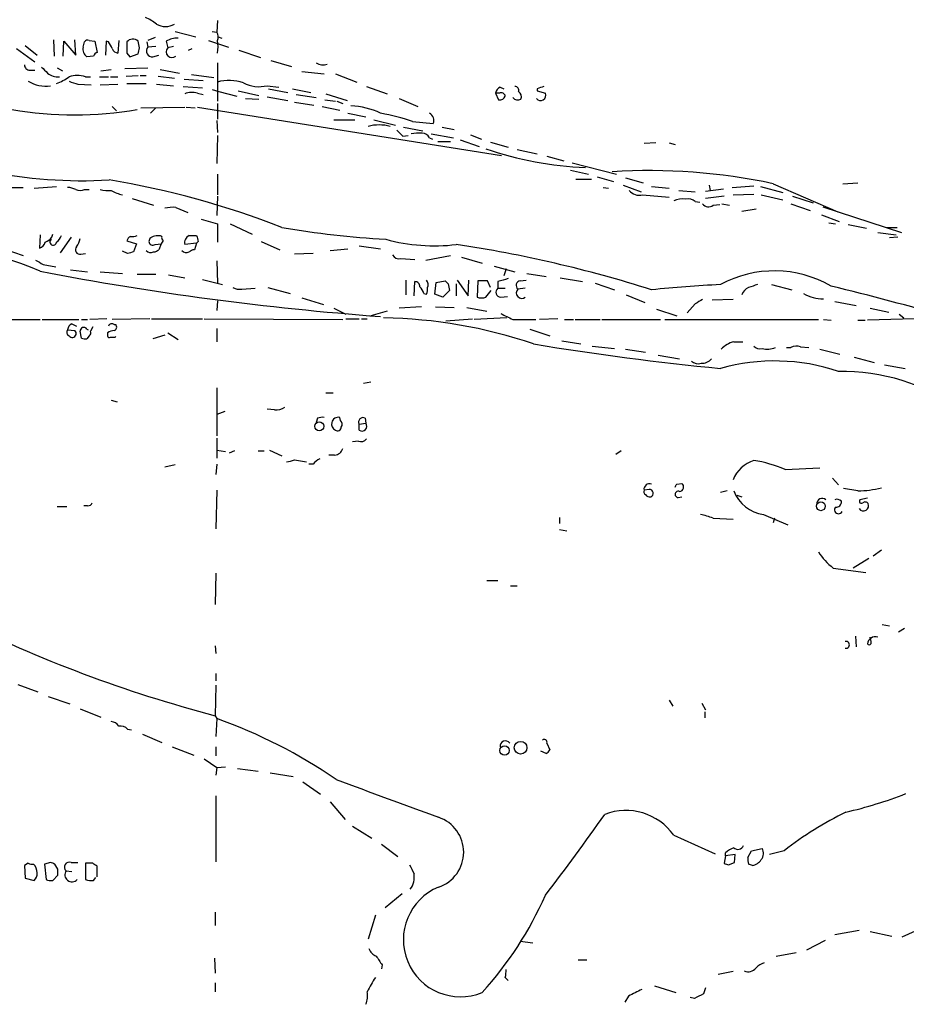
# Model space of a CAD drawing. Extents: x 4 to 1046, y 4 to 903.
# Drawn here: x 432 to 533, y 529 to 641 of the extents above; entities that cross this region are included whole.
import ezdxf

# ---------------------------------------------------------------- set-up
doc = ezdxf.new("R2010")
doc.units = 0
doc.header["$MEASUREMENT"] = 0
doc.layers.add('MAIN', color=5, linetype='CONTINUOUS')

msp = doc.modelspace()

# ---------------------------------------------------------------- linework, layer by layer
at = {"layer": 'MAIN'}
for p, q in [((454.406, 641.0959), (454.3213, 639.7413)), ((449.58, 639.8259), (451.9507, 639.2333)), ((453.8133, 639.8259), (454.3213, 639.7413)), ((432.4773, 638.2173), (433.832, 637.1166)), ((435.6947, 638.8946), (435.7793, 637.0319)), ((436.7953, 637.0319), (436.88, 638.7253)), ((436.88, 638.7253), (438.2347, 637.1166)), ((438.2347, 637.1166), (438.15, 638.8946)), ((439.0813, 638.0479), (439.2507, 638.6406)), ((439.7587, 638.8099), (440.436, 638.7253)), ((440.436, 638.7253), (440.69, 637.4553)), ((441.706, 638.7253), (441.6213, 637.1166)), ((441.96, 638.6406), (441.706, 638.7253)), ((443.1453, 638.8099), (443.0607, 637.3706)), ((445.516, 637.9633), (445.3467, 638.7253)), ((446.3627, 638.6406), (446.4473, 638.0479)), ((447.294, 639.1486), (446.4473, 638.8099)), ((448.564, 638.7253), (448.7333, 637.9633)), ((453.39, 638.8099), (455.676, 638.0479)), ((454.4907, 639.2333), (454.914, 639.0639)), ((431.4613, 637.8786), (433.578, 636.3546)), ((444.0767, 637.3706), (444.4153, 636.9473)), ((444.4153, 636.9473), (445.3467, 637.2859)), ((447.3787, 638.1326), (446.4473, 638.0479)), ((447.04, 636.9473), (447.7173, 637.1166)), ((449.4107, 638.1326), (448.7333, 637.9633)), ((451.104, 637.7093), (451.5273, 637.8786)), ((456.8613, 637.7093), (459.3167, 636.8626)), ((440.2667, 637.0319), (439.5047, 636.9473)), ((454.406, 636.2699), (454.406, 631.8673)), ((460.502, 636.5239), (462.8727, 635.8466)), ((432.9853, 635.4233), (433.578, 635.4233)), ((436.118, 635.6773), (436.7107, 635.3386)), ((441.1133, 635.3386), (442.2987, 635.5079)), ((443.8227, 635.5926), (446.4473, 635.6773)), ((443.992, 634.7459), (445.3467, 634.8306)), ((445.6007, 634.8306), (446.278, 634.8306)), ((447.8867, 635.5079), (450.088, 635.0846)), ((451.4427, 634.9153), (453.9827, 634.5766)), ((464.058, 635.2539), (466.598, 634.9999)), ((467.868, 634.9999), (470.3233, 634.0686)), ((438.4887, 633.8146), (440.0127, 633.7299)), ((439.3353, 634.6613), (439.928, 634.6613)), ((440.944, 634.6613), (441.96, 634.6613)), ((441.0287, 633.7299), (443.0607, 633.8146)), ((442.214, 634.6613), (443.0607, 634.6613)), ((444.0767, 633.8993), (446.278, 633.8993)), ((447.4633, 633.8146), (449.4107, 633.6453)), ((447.6327, 634.7459), (449.4953, 634.4919)), ((450.596, 634.4073), (452.7973, 634.2379)), ((450.5113, 633.5606), (452.7127, 633.3913)), ((452.12, 632.7986), (452.7973, 632.6293)), ((453.8133, 633.2219), (454.5753, 632.9679)), ((454.5753, 632.9679), (456.6073, 632.4599)), ((456.7767, 633.0526), (459.1473, 632.5446)), ((460.0787, 633.6453), (461.4333, 633.4759)), ((460.248, 633.3066), (462.4493, 632.8833)), ((462.9573, 633.3066), (465.074, 632.8833)), ((463.3807, 632.6293), (465.6667, 632.2906)), ((466.7673, 632.7139), (469.2227, 631.9519)), ((471.424, 633.5606), (473.7947, 632.7139)), ((486.156, 632.7986), (486.4947, 632.0366)), ((486.5793, 632.7986), (486.156, 632.7986)), ((486.664, 633.4759), (487.0873, 633.3066)), ((490.8973, 633.3066), (490.8973, 633.0526)), ((490.8973, 633.0526), (491.8287, 632.7986)), ((454.406, 631.6133), (454.406, 629.8353)), ((457.6233, 632.2059), (459.1473, 632.1213)), ((460.0787, 632.3753), (462.4493, 631.9519)), ((463.2113, 631.7826), (465.4127, 631.4439)), ((466.6827, 632.0366), (467.868, 631.8673)), ((468.0373, 631.8673), (468.7147, 631.6133)), ((475.1493, 632.2059), (477.266, 631.2746)), ((442.3833, 631.2746), (442.8913, 630.7666)), ((445.6853, 631.1053), (450.6807, 631.1899)), ((447.3787, 631.1053), (446.786, 630.5126)), ((450.85, 631.1899), (451.866, 631.1053)), ((452.12, 631.1899), (486.8333, 625.6866)), ((466.344, 631.2746), (468.376, 630.8513)), ((469.3073, 630.5126), (471.3393, 630.0893)), ((454.3213, 629.6659), (454.406, 628.3113)), ((467.6987, 629.7506), (470.0693, 629.7506)), ((472.2707, 629.7506), (474.726, 629.1579)), ((476.6733, 629.5813), (479.044, 629.3273)), ((475.6573, 628.9039), (477.8587, 628.4806)), ((478.79, 628.1419), (481.33, 627.7186)), ((480.06, 628.9039), (481.4147, 628.6499)), ((483.2773, 628.0573), (484.5473, 627.5493)), ((454.406, 627.9726), (454.3213, 624.7553)), ((475.5727, 627.8879), (476.1653, 627.9726)), ((478.6207, 627.7186), (478.9593, 627.5493)), ((479.552, 627.2953), (480.9913, 627.2953)), ((482.092, 627.4646), (484.2933, 626.7026)), ((485.5633, 627.2106), (487.5953, 626.6179)), ((504.444, 627.1259), (503.0893, 627.0413)), ((505.968, 627.1259), (506.6453, 626.9566)), ((488.6113, 626.3639), (490.8973, 625.8559)), ((491.998, 625.6019), (493.9453, 625.0939)), ((494.8767, 624.8399), (499.9567, 623.5699)), ((454.406, 623.5699), (454.406, 621.1993)), ((494.7073, 623.9933), (496.7393, 623.5699)), ((495.3, 622.9773), (497.078, 622.9773)), ((497.7553, 623.2313), (499.618, 622.7233)), ((500.9727, 623.1466), (503.0047, 622.5539)), ((517.8213, 622.4693), (525.1873, 619.2519)), ((525.78, 622.4693), (527.4733, 622.5539)), ((429.768, 622.0459), (432.2233, 622.0459)), ((433.4933, 621.9613), (436.0333, 622.1306)), ((439.2507, 621.7919), (439.7587, 621.7919)), ((498.4327, 622.0459), (499.0253, 621.9613)), ((500.7187, 622.2999), (502.7507, 621.5379)), ((503.936, 622.1306), (505.968, 621.9613)), ((507.0687, 621.7073), (508.9313, 621.5379)), ((510.1167, 621.6226), (512.1487, 621.8766)), ((510.54, 622.2999), (510.6247, 621.7073)), ((513.1647, 622.0459), (515.62, 622.2153)), ((516.382, 622.1306), (518.922, 621.4533)), ((444.6693, 620.7759), (447.1247, 620.0139)), ((454.406, 621.0299), (454.3213, 618.8286)), ((502.92, 621.1993), (505.968, 620.9453)), ((508.9313, 620.4373), (509.4393, 620.3526)), ((512.2333, 621.0299), (510.1167, 620.7759)), ((513.2493, 621.1993), (515.62, 621.2839)), ((516.4667, 621.1993), (518.922, 620.6066)), ((520.0227, 621.0299), (522.3933, 620.2679)), ((449.6647, 619.7599), (451.0193, 619.1673)), ((510.9633, 620.0139), (511.7253, 620.0986)), ((511.9793, 620.1833), (512.826, 620.0139)), ((514.2653, 619.3366), (515.874, 619.5906)), ((519.8533, 620.1833), (522.0547, 619.4213)), ((523.494, 619.8446), (532.4687, 616.8813)), ((452.5433, 618.4053), (454.406, 617.8973)), ((523.3247, 618.9133), (525.3567, 618.1513)), ((524.1713, 617.9819), (524.9333, 617.8973)), ((454.406, 617.8973), (454.406, 615.7806)), ((455.8453, 617.8973), (458.3853, 616.7119)), ((526.3727, 617.8126), (528.4893, 617.3893)), ((529.7593, 616.8813), (531.876, 616.6273)), ((530.7753, 617.4739), (531.9607, 617.4739)), ((434.1707, 616.6273), (434.086, 615.1033)), ((435.5253, 616.3733), (435.61, 616.7119)), ((437.7267, 616.3733), (436.4567, 614.5953)), ((444.0767, 615.9499), (445.1773, 615.6113)), ((452.0353, 615.6959), (450.6807, 615.5266)), ((452.0353, 615.6959), (451.7813, 614.9339)), ((452.2047, 615.8653), (452.0353, 615.6959)), ((459.4013, 615.8653), (461.518, 614.9339)), ((532.0453, 616.3733), (531.114, 616.2886)), ((430.022, 615.0186), (432.2233, 614.2566)), ((444.1613, 614.5106), (443.5687, 614.7646)), ((445.1773, 615.6113), (444.8387, 614.6799)), ((447.294, 615.5266), (447.9713, 615.6113)), ((447.9713, 615.6113), (447.7173, 614.9339)), ((467.2753, 614.8493), (469.3073, 615.0186)), ((470.5773, 615.3573), (473.0327, 615.0186)), ((438.8273, 614.4259), (439.3353, 614.5106)), ((454.3213, 613.6639), (454.406, 611.1239)), ((465.328, 614.5106), (463.2113, 614.4259)), ((475.3187, 613.9179), (476.9273, 613.8333)), ((478.1973, 613.7486), (480.9913, 614.2566)), ((482.2613, 614.0873), (484.632, 613.4099)), ((434.5093, 613.2406), (435.9487, 612.9866)), ((437.642, 612.6479), (439.5893, 612.3939)), ((441.0287, 612.3939), (443.5687, 612.2246)), ((485.9867, 613.0713), (488.3573, 612.3939)), ((487.3413, 612.7326), (487.0873, 611.9706)), ((445.262, 612.1399), (447.3787, 612.1399)), ((448.818, 612.0553), (450.6807, 611.7166)), ((452.7127, 611.5473), (454.9987, 610.9546)), ((475.9113, 611.4626), (475.9113, 609.7693)), ((476.8427, 609.6846), (476.9273, 611.2933)), ((479.2133, 609.8539), (479.3827, 611.2086)), ((479.3827, 611.2086), (480.3987, 611.3779)), ((481.7533, 611.4626), (483.0233, 609.6846)), ((483.0233, 609.6846), (483.108, 611.4626)), ((484.124, 611.3779), (484.0393, 609.5153)), ((485.2247, 611.3779), (484.124, 611.3779)), ((485.5633, 610.6159), (485.2247, 611.3779)), ((486.41, 611.2933), (486.41, 610.5313)), ((488.95, 611.3779), (489.6273, 611.4626)), ((489.712, 612.2246), (491.9133, 611.8859)), ((493.522, 611.7166), (496.062, 611.2933)), ((457.2, 610.4466), (458.724, 610.5313)), ((460.1633, 610.6159), (462.7033, 609.9386)), ((480.9067, 610.2773), (480.1447, 609.5153)), ((480.7373, 611.0393), (480.9067, 610.2773)), ((481.6687, 611.0393), (481.6687, 609.6846)), ((485.0553, 609.5153), (485.648, 610.2773)), ((486.41, 610.5313), (487.2567, 610.5313)), ((489.5427, 610.5313), (488.696, 610.4466)), ((497.5013, 611.1239), (499.7027, 610.3619)), ((517.652, 610.9546), (519.938, 610.3619)), ((454.406, 609.0919), (454.3213, 607.9913)), ((464.058, 609.4306), (466.5133, 608.6686)), ((477.9433, 609.9386), (478.282, 609.8539)), ((480.1447, 609.5153), (479.2133, 609.8539)), ((486.7487, 609.5153), (487.5107, 609.5999)), ((501.0573, 609.7693), (503.174, 608.9226)), ((513.2493, 609.2613), (510.8787, 609.1766)), ((524.8487, 609.0073), (527.304, 608.5839)), ((467.6987, 608.2453), (469.0533, 607.5679)), ((473.7947, 607.9066), (471.932, 607.3986)), ((477.6893, 608.4146), (475.1493, 608.2453)), ((479.298, 608.4146), (481.4147, 608.3299)), ((482.854, 608.3299), (485.14, 607.9066)), ((504.5287, 608.1606), (506.8147, 607.3986)), ((508.9313, 608.7533), (508, 607.7373)), ((528.9127, 608.2453), (531.0293, 607.8219)), ((401.4047, 607.0599), (434.1707, 606.9753)), ((434.4247, 606.9753), (438.5733, 606.9753)), ((438.912, 606.9753), (439.5893, 606.9753)), ((441.7907, 607.0599), (439.8433, 606.9753)), ((446.7013, 607.0599), (442.3833, 606.9753)), ((446.8707, 607.0599), (452.7127, 607.0599)), ((452.882, 607.0599), (468.7147, 606.9753)), ((469.0533, 607.0599), (470.5773, 607.0599)), ((470.8313, 607.0599), (471.5087, 607.0599)), ((480.4833, 606.8059), (483.5313, 607.0599)), ((487.426, 607.1446), (483.7007, 606.9753)), ((488.1033, 606.9753), (490.728, 606.9753)), ((493.268, 607.0599), (491.1513, 606.9753)), ((494.03, 606.9753), (495.046, 606.9753)), ((495.2153, 606.9753), (498.094, 606.9753)), ((498.2633, 606.9753), (504.952, 606.9753)), ((505.46, 606.9753), (522.986, 606.9753)), ((523.5787, 606.9753), (524.4253, 606.8906)), ((527.4733, 606.8906), (528.32, 606.8906)), ((533.908, 607.0599), (528.574, 606.8906)), ((532.2147, 607.5679), (532.7227, 607.1446)), ((437.3033, 605.7899), (438.15, 605.7053)), ((437.8113, 606.4673), (438.3193, 606.2133)), ((438.912, 604.8586), (438.7427, 605.6206)), ((439.5047, 605.8746), (439.674, 605.7899)), ((440.182, 606.1286), (439.928, 605.6206)), ((442.6373, 606.3826), (442.8067, 606.3826)), ((454.3213, 605.9593), (454.3213, 604.4353)), ((490.0507, 605.8746), (492.3367, 605.1126)), ((439.7587, 605.1126), (439.5047, 604.7739)), ((441.8753, 605.4513), (441.8753, 605.1126)), ((442.722, 604.9433), (442.8067, 605.0279)), ((448.3947, 605.1973), (447.04, 604.7739)), ((448.7333, 605.4513), (449.9187, 604.6893)), ((493.6913, 604.5199), (495.8927, 604.1813)), ((497.1627, 603.9273), (499.7027, 603.6733)), ((500.9727, 603.5886), (503.2587, 603.2499)), ((513.334, 604.4353), (514.35, 604.4353)), ((519.3453, 603.7579), (519.8533, 603.7579)), ((520.954, 603.8426), (521.8853, 603.7579)), ((523.1553, 603.5886), (525.4413, 602.9959)), ((504.698, 602.9113), (507.1533, 602.4879)), ((527.05, 602.6573), (529.336, 602.0646)), ((530.5213, 601.8106), (532.892, 601.3873)), ((454.3213, 599.1859), (454.3213, 593.6826)), ((471.0853, 599.6939), (471.932, 599.8633)), ((442.2987, 597.7466), (442.976, 597.5773)), ((466.7673, 598.5933), (467.614, 598.5933)), ((460.9253, 596.6459), (460.0787, 596.7306)), ((455.2527, 596.4766), (454.3213, 596.1379)), ((465.836, 595.7146), (465.6667, 595.2066)), ((468.4607, 595.4606), (468.376, 595.7993)), ((471.2547, 595.7146), (471.3393, 595.1219)), ((470.5773, 595.0373), (471.3393, 595.1219)), ((470.5773, 594.3599), (470.5773, 595.0373)), ((454.3213, 593.4286), (454.3213, 591.1426)), ((470.4927, 593.0899), (469.8153, 593.0053)), ((454.3213, 592.0739), (455.3373, 591.9046)), ((456.3533, 591.9893), (455.7607, 591.7353)), ((459.0627, 591.9893), (459.74, 591.9893)), ((460.3327, 592.0739), (461.772, 591.3966)), ((467.7833, 591.4813), (467.106, 591.4813)), ((500.4647, 591.9893), (499.872, 591.5659)), ((449.58, 590.3806), (448.3947, 590.1266)), ((454.3213, 590.4653), (454.2367, 589.2799)), ((463.2113, 590.9733), (464.566, 590.7193)), ((465.328, 590.4653), (464.82, 590.4653)), ((519.176, 589.8726), (523.1553, 590.0419)), ((524.5947, 588.8566), (525.272, 588.0946)), ((506.8147, 588.1793), (507.4073, 588.2639)), ((527.4733, 587.4173), (525.8647, 587.6713)), ((454.3213, 587.5019), (454.2367, 583.0993)), ((503.682, 587.5866), (503.0893, 587.5019)), ((506.984, 586.6553), (507.4073, 586.7399)), ((512.572, 587.4173), (511.81, 587.2479)), ((513.6727, 586.9093), (514.2653, 586.7399)), ((528.574, 586.5706), (527.7273, 586.4013)), ((436.118, 585.6393), (437.2187, 585.6393)), ((439.5893, 585.7239), (439.166, 585.7239)), ((493.4373, 584.3693), (493.4373, 583.6919)), ((510.9633, 584.2846), (513.2493, 584.1999)), ((516.7207, 584.7079), (519.5147, 583.5226)), ((517.9907, 584.2846), (517.8213, 583.7766)), ((493.4373, 583.0146), (494.284, 582.8453)), ((530.1827, 580.6439), (529.2513, 579.9666)), ((528.7433, 579.7126), (526.9653, 578.6119)), ((454.2367, 578.0193), (454.152, 574.4633)), ((524.6793, 578.6119), (528.4047, 578.1039)), ((485.14, 577.1726), (486.41, 577.1726)), ((487.8493, 576.5799), (488.6113, 576.5799)), ((530.2673, 572.1773), (531.114, 572.0079)), ((527.2193, 570.8226), (527.304, 569.6373)), ((532.13, 571.3306), (532.8073, 571.7539)), ((454.152, 569.7219), (454.2367, 568.8753)), ((528.9973, 570.2299), (528.9127, 570.7379)), ((454.2367, 566.5893), (454.2367, 565.7426)), ((431.6307, 565.3193), (433.9167, 564.4726)), ((454.2367, 565.2346), (454.152, 561.7633)), ((435.102, 563.9646), (437.5573, 563.1179)), ((505.968, 563.5413), (506.3913, 562.8639)), ((509.6933, 563.2026), (510.1167, 562.4406)), ((438.7427, 562.5253), (441.1133, 561.5939)), ((510.032, 562.1866), (510.032, 561.5093)), ((454.152, 561.7633), (454.3213, 561.4246)), ((454.3213, 561.4246), (454.2367, 559.3926)), ((444.1613, 560.2393), (444.5847, 560.1546)), ((445.8547, 559.6466), (448.056, 558.7153)), ((491.998, 558.6306), (492.3367, 557.8686)), ((449.2413, 558.2073), (451.6967, 557.2759)), ((454.2367, 558.2073), (454.2367, 557.1913)), ((491.9133, 557.4453), (491.3207, 557.6993)), ((452.882, 556.8526), (454.3213, 555.8366)), ((454.3213, 555.8366), (454.2367, 554.9899)), ((454.3213, 555.8366), (455.3373, 555.9213)), ((456.692, 555.7519), (459.0627, 555.4133)), ((460.4173, 555.2439), (463.042, 554.8206)), ((464.1427, 554.2279), (466.1747, 552.7886)), ((454.2367, 552.6193), (454.2367, 545.0839)), ((467.2753, 551.9419), (468.9687, 549.9099)), ((469.8153, 549.1479), (472.0167, 547.7933)), ((506.476, 548.1319), (511.2173, 546.0153)), ((473.1173, 547.1159), (474.98, 545.6766)), ((512.4027, 545.7613), (512.4027, 546.0999)), ((514.9427, 545.5919), (515.366, 546.3539)), ((515.366, 546.3539), (516.5513, 546.6079)), ((519.0913, 546.3539), (517.398, 545.9306)), ((432.816, 544.9146), (432.3927, 544.6606)), ((435.356, 544.9993), (434.6787, 544.8299)), ((437.7267, 544.9993), (438.4887, 544.9993)), ((440.182, 544.9146), (439.3353, 544.9146)), ((439.3353, 544.9146), (439.3353, 543.0519)), ((512.4027, 545.7613), (512.2333, 544.9146)), ((513.5033, 545.9306), (512.4027, 545.7613)), ((512.7413, 544.7453), (513.4187, 544.9993)), ((513.4187, 544.9993), (513.5033, 545.9306)), ((432.3927, 544.6606), (432.4773, 543.2213)), ((434.6787, 544.8299), (434.848, 543.0519)), ((436.2027, 544.2373), (435.864, 544.8299)), ((437.134, 544.0679), (437.8113, 543.9833)), ((440.69, 543.3906), (440.69, 544.5759)), ((515.4507, 544.6606), (515.0273, 544.8299)), ((432.4773, 543.2213), (433.4933, 542.9673)), ((435.61, 542.9673), (436.2027, 543.5599)), ((440.2667, 542.9673), (440.5207, 543.3059)), ((475.488, 541.4433), (473.5407, 539.8346)), ((454.152, 539.3266), (454.152, 537.8026)), ((472.44, 538.9879), (471.5933, 536.2786)), ((524.8487, 536.7866), (527.6427, 537.2946)), ((528.9127, 537.1253), (531.368, 536.6173)), ((532.5533, 536.5326), (534.8393, 537.5486)), ((488.95, 536.0246), (490.3893, 535.8553)), ((523.748, 536.1093), (521.6313, 535.0086)), ((454.0673, 534.0773), (454.152, 532.3839)), ((495.554, 533.9079), (496.57, 533.9079)), ((518.16, 534.3313), (520.446, 534.7546)), ((473.202, 533.3153), (473.1173, 532.8919)), ((513.2493, 532.5533), (511.556, 532.2146)), ((487.2567, 531.8759), (487.5953, 531.5373)), ((454.152, 531.2833), (454.152, 530.2673)), ((504.2747, 530.9446), (506.73, 530.1826)), ((510.1167, 530.6906), (509.8627, 530.0133)), ((501.3113, 529.7593), (500.888, 529.0819)), ((508.8467, 529.5053), (508.3387, 529.5899))]:
    msp.add_line(p, q, dxfattribs=at)
for centre, radius in [((466.0194, 594.7833), 0.5138), ((523.2776, 585.6567), 0.5008), ((489.0029, 558.1026), 0.7204), ((487.1696, 557.7878), 0.5439)]:
    msp.add_circle(centre, radius, dxfattribs=at)
for centre, radius, start, end in [((444.4146, 637.0308), 4.7494, 50.065919, 68.00616), ((448.4793, 642.4507), 2.0479, 240.256507, 299.743493), ((453.5969, 639.2059), 0.9008, 333.921362, 36.4679), ((439.5893, 638.4714), 0.3785, 63.414641, 153.448488), ((440.7579, 637.4742), 1.675, 13.971531, 44.136456), ((761.5764, 638.0056), 317.5003, 179.885408, 180.114592), ((444.7502, 638.1055), 0.8602, 46.09745, 141.532637), ((449.7998, 636.6602), 2.4066, 87.168149, 120.897204), ((450.5804, 638.0903), 3.8927, 349.345625, 10.652929), ((440.1185, 637.8152), 1.063, 167.354849, 234.73112), ((440.9866, 636.7355), 0.7785, 112.394546, 157.621866), ((443.1393, 638.181), 0.8142, 201.80141, 264.460259), ((276.0755, 679.9511), 174.5653, 345.853137, 346.082312), ((446.9795, 637.6246), 0.68, 141.502044, 275.104413), ((449.2084, 637.507), 0.6587, 136.156339, 313.843661), ((432.9711, 636.0017), 0.5786, 178.593643, 271.406357), ((466.4711, 637.4557), 1.4329, 235.848577, 288.962254), ((604.0035, 804.7481), 239.462, 224.885409, 225.114592), ((436.256, 636.6696), 2.0116, 231.991869, 273.305748), ((438.404, 632.1845), 2.6461, 69.393269, 110.606731), ((434.8126, 637.5321), 3.9246, 239.420316, 277.958738), ((434.0571, 639.3727), 5.8192, 289.852385, 305.940797), ((522.6581, 887.9912), 267.7503, 251.448775, 251.677951), ((455.7417, 628.9183), 5.3207, 72.187555, 104.539011), ((459.1667, 637.3569), 3.822, 241.947795, 283.805002), ((451.5144, 630.819), 2.0702, 72.99006, 113.748076), ((486.9661, 632.7201), 0.8139, 111.787031, 174.465227), ((486.791, 632.3752), 0.4733, 10.308094, 116.565051), ((488.3385, 633.0996), 0.4614, 343.41494, 87.66472), ((488.4843, 632.4176), 0.625, 331.704832, 61.692415), ((491.296, 632.5446), 0.5902, 215.023039, 25.492563), ((554.7782, 442.9338), 200.8048, 108.320348, 108.549531), ((486.654, 632.6474), 0.6312, 255.382563, 342.71908), ((488.6736, 632.7813), 0.7523, 220.709504, 298.684005), ((438.1077, 672.079), 41.7605, 260.135439, 279.864426), ((469.1113, 622.0239), 9.3507, 65.205173, 86.721874), ((466.3596, 596.8449), 34.3226, 72.512812, 78.789002), ((478.1211, 629.666), 0.9831, 339.847099, 59.454074), ((472.8633, 624.753), 4.4219, 73.309195, 106.690805), ((644.5839, 797.5765), 239.4974, 224.885409, 225.114592), ((477.4353, 623.7414), 4.498, 85.681504, 101.949474), ((477.6892, 627.1256), 1.1043, 32.481141, 85.595723), ((497.6275, 662.3714), 38.0593, 250.711062, 268.152812), ((439.0072, 677.6784), 54.8699, 258.507254, 273.173412), ((503.7336, 556.6682), 67.2923, 77.915679, 93.650834), ((425.924, 525.5849), 98.634, 68.688106, 80.593401), ((437.189, 619.7921), 2.2567, 62.394829, 87.096769), ((438.7427, 623.2748), 1.5675, 251.089977, 288.910024), ((441.96, 626.1974), 4.5029, 258.063699, 274.313801), ((444.5075, 625.3877), 4.2923, 239.029834, 257.366369), ((502.539, 622.5964), 1.4481, 217.878107, 285.254078), ((507.4497, 618.2367), 2.484, 81.177027, 113.078351), ((508.127, 619.4637), 1.2629, 50.439572, 103.569674), ((449.326, 615.2698), 4.5029, 85.686199, 101.936301), ((510.4476, 620.6373), 0.809, 214.137927, 309.598836), ((480.4253, 728.1604), 112.2473, 260.434184, 266.526864), ((411.9244, 559.0686), 57.8578, 67.387326, 86.161157), ((433.7896, 616.077), 1.0178, 286.930557, 343.069443), ((433.9599, 617.5997), 1.9886, 293.828505, 321.923362), ((435.66, 615.8152), 0.3749, 125.797045, 354.704564), ((434.8069, 617.346), 1.9886, 308.076638, 336.171495), ((436.4352, 616.6911), 2.3584, 323.024664, 348.077809), ((444.7329, 615.8335), 0.6664, 110.455419, 169.941222), ((444.7114, 618.0261), 1.5824, 262.322568, 290.362373), ((447.04, 615.9076), 0.4488, 123.686526, 303.686526), ((447.5944, 615.0728), 1.46, 71.568774, 123.62041), ((447.6751, 616.0769), 0.5518, 302.463229, 355.603684), ((448.3524, 616.3309), 0.3224, 156.806076, 246.782742), ((451.566, 615.7189), 0.9059, 114.61039, 192.255101), ((451.612, 828.1924), 211.6502, 269.885409, 270.114592), ((621.4213, 658.548), 174.5167, 193.9276, 194.156815), ((479.1668, 636.4475), 21.07, 254.751583, 276.819532), ((438.7145, 614.9339), 0.5205, 139.402287, 282.519254), ((486.8264, 445.2395), 174.5652, 103.917664, 104.146839), ((446.8002, 615.2585), 0.6634, 218.082527, 299.285299), ((447.0653, 615.6369), 0.9588, 273.551733, 312.844497), ((450.8642, 615.2585), 0.6634, 218.082527, 299.285299), ((451.8401, 613.9784), 0.9573, 93.521453, 132.879217), ((460.5535, 473.9053), 143.1867, 72.363416, 81.519885), ((561.0859, 825.1444), 246.8296, 238.919658, 239.148841), ((475.1353, 614.7506), 0.8527, 208.687149, 282.420938), ((498.1301, 944.952), 338.5696, 259.110782, 265.748894), ((517.9665, 599.6044), 12.9124, 59.986533, 118.475995), ((476.9414, 610.7147), 0.5788, 358.604026, 91.395974), ((477.6589, 610.9727), 0.7926, 333.247455, 38.175497), ((565.2179, 695.8585), 119.7133, 224.885409, 225.114592), ((571.6592, 315.1147), 308.2032, 105.828261, 106.057426), ((489.0179, 610.8591), 0.5232, 97.45643, 232.032818), ((456.9459, 612.0551), 1.6284, 242.103644, 278.977017), ((476.3179, 609.5342), 1.675, 13.971531, 44.136456), ((476.7985, 610.4045), 1.5824, 339.637627, 7.677432), ((486.7607, 610.0837), 0.5686, 128.079128, 268.790557), ((489.1396, 609.9994), 0.6299, 134.768451, 309.783445), ((520.7635, 439.4088), 171.7793, 92.987731, 95.62171), ((515.4008, 609.5135), 1.164, 108.716701, 167.304609), ((600.2077, 356.793), 267.7345, 108.322042, 108.551232), ((449.2389, 301.6318), 318.1649, 71.34486, 76.330985), ((484.5473, 610.9964), 1.5658, 251.068631, 288.931369), ((636.3523, 397.3362), 246.8467, 120.848166, 121.077353), ((523.4107, 613.4029), 4.0605, 238.559264, 272.371258), ((472.6133, 551.9338), 55.216, 71.127113, 89.213424), ((656.7559, 945.9736), 378.6338, 243.320351, 243.549527), ((437.6632, 605.5201), 0.4498, 143.14284, 244.944632), ((438.1142, 605.711), 0.8147, 111.826222, 174.442654), ((437.8419, 605.3741), 0.4523, 215.309491, 47.069384), ((439.1519, 605.6629), 0.4114, 30.966145, 185.901842), ((439.5892, 605.4513), 0.3787, 296.585347, 26.55152), ((442.7222, 604.1807), 1.527, 93.187323, 123.684864), ((442.3551, 606.0722), 0.4195, 47.724474, 160.347095), ((442.4962, 606.1004), 0.4196, 289.652905, 42.26634), ((439.3355, 605.7061), 0.9474, 243.448472, 280.287538), ((442.087, 605.1126), 0.2117, 180, 306.875312), ((442.468, 731.9432), 127.0002, 269.885409, 270.114592), ((542.8752, 921.4741), 321.5907, 260.622197, 264.456667), ((514.2621, 601.2109), 3.3553, 106.05775, 134.875631), ((516.2973, 604.5763), 0.938, 223.777634, 285.710475), ((517.1865, 606.0007), 2.4125, 254.734467, 291.617945), ((520.4883, 602.6998), 1.234, 67.828717, 120.96933), ((509.2701, 603.0244), 1.098, 226.047932, 287.961359), ((509.7115, 603.3769), 1.4008, 265.791404, 320.605548), ((517.9919, 579.3947), 22.8449, 71.417216, 105.700142), ((525.5399, 577.0388), 24.0113, 55.450074, 90.639277), ((461.0383, 598.4942), 1.8517, 266.501448, 305.389486), ((466.4286, 593.8532), 1.9535, 85.025178, 107.659526), ((468.2067, 595.0372), 0.7807, 77.475173, 167.466416), ((471.0148, 595.2771), 0.4989, 61.262153, 208.727777), ((468.1644, 595.0373), 0.7393, 166.762586, 246.36796), ((468.1219, 594.6987), 0.4234, 233.151755, 359.986468), ((468.013, 595.0252), 0.6245, 328.468229, 44.202024), ((470.916, 594.7832), 0.5421, 231.33524, 38.66476), ((470.789, 593.8378), 0.8045, 248.38772, 322.124392), ((467.6651, 592.576), 1.1011, 276.162625, 342.412536), ((466.894, 589.2379), 1.9897, 113.83384, 141.91135), ((461.7304, 594.5689), 3.8886, 278.125101, 292.385024), ((516.7924, 587.2488), 3.824, 107.854041, 157.902828), ((512.928, 574.7356), 16.3758, 67.570955, 80.538253), ((503.7062, 587.5987), 0.6244, 68.406467, 188.917771), ((422.035, 630.37), 94.6977, 333.313593, 333.542722), ((507.0854, 587.8514), 0.5232, 277.45643, 52.032818), ((527.2485, 600.2256), 12.8103, 271.005502, 283.241186), ((503.4281, 587.3326), 0.3787, 153.44848, 243.428183), ((503.7455, 587.3113), 0.5811, 213.104879, 280.490041), ((503.6961, 587.1491), 0.4376, 290.770566, 91.845922), ((506.996, 587.0121), 0.357, 63.858397, 268.073738), ((517.3461, 588.961), 4.2988, 201.044784, 261.634851), ((523.4141, 585.9686), 0.602, 45.948898, 187.184029), ((439.657, 586.1727), 0.4539, 261.421795, 345.960695), ((525.2894, 585.2632), 0.4601, 140.706213, 331.914327), ((525.1191, 585.8189), 0.6421, 40.034086, 114.904769), ((525.018, 586.1473), 0.5987, 261.867191, 8.123335), ((528.126, 585.724), 0.5901, 215.023039, 25.483799), ((527.8966, 586.2319), 0.2395, 134.983084, 315.016916), ((528.32, 585.7239), 0.4234, 36.867191, 126.867191), ((508.7444, 579.3984), 5.3664, 65.576457, 81.646883), ((528.6906, 583.9594), 6.6848, 211.419733, 233.125474), ((493.507, 711.5167), 154.8383, 243.576389, 255.275686), ((529.5112, 569.821), 0.9499, 74.859153, 170.615023), ((526.1272, 569.8489), 0.3922, 256.254272, 103.745728), ((528.7857, 570.1029), 0.2413, 210.9434, 30.975972), ((442.2144, 559.986), 1.1031, 32.449681, 85.617229), ((434.9889, 506.6137), 58.1204, 55.447275, 70.5717), ((443.2513, 559.2023), 1.3797, 48.732034, 94.40635), ((487.2642, 558.2894), 0.6058, 34.282969, 187.78902), ((491.7017, 558.7365), 0.3147, 340.332702, 132.282263), ((491.6169, 558.1652), 0.7785, 292.378134, 337.605454), ((1553.3016, 3473.3414), 3114.1167, 249.6028492, 249.8320305), ((515.3829, 597.708), 48.1632, 282.8797, 291.425777), ((501.0146, 544.2541), 6.6981, 35.376189, 111.112007), ((543.5044, 515.1966), 39.5825, 116.05455, 128.080244), ((478.3146, 546.1846), 4.1932, 288.378777, 71.621223), ((329.8326, 667.2691), 205.2256, 322.125406, 325.321799), ((514.2502, 544.2249), 2.6323, 110.368798, 134.576735), ((513.7979, 547.1943), 0.6833, 227.241793, 338.745153), ((515.6734, 546.0286), 1.0518, 318.954991, 33.419628), ((433.2395, 545.7621), 0.9474, 243.448472, 280.287538), ((393.26, 417.9146), 133.8753, 71.443693, 71.672876), ((437.4933, 544.4935), 0.557, 65.22917, 229.828276), ((355.7687, 417.7568), 152.6261, 56.192728, 56.421931), ((554.8098, 671.8223), 133.8593, 251.453817, 251.683013), ((516.5091, 545.3801), 1.5806, 172.299482, 200.370222), ((515.1121, 546.2692), 1.6439, 281.886863, 325.491118), ((432.4919, 543.8518), 1.3406, 358.380023, 46.852872), ((432.8465, 543.7171), 0.9902, 310.782042, 5.60984), ((266.8527, 543.8986), 169.3503, 359.885409, 0.114591), ((437.8159, 543.6185), 0.8167, 146.613483, 316.066699), ((730.5885, 671.2372), 283.981, 206.45046, 206.679643), ((435.3982, 544.5337), 1.5806, 249.629778, 277.700518), ((439.9571, 544.7277), 1.7874, 249.642796, 279.974556), ((474.4976, 543.3483), 2.3758, 323.984329, 9.228012), ((482.1344, 536.194), 6.5082, 112.56325, 292.5621), ((453.6754, 558.1496), 41.7189, 317.904519, 336.139571), ((473.1171, 535.7705), 1.5563, 202.381136, 247.627074), ((726.8516, 703.1405), 305.2519, 213.574175, 213.803368), ((484.5017, 532.5957), 2.8475, 345.357624, 4.261664), ((514.9849, 533.6541), 1.1178, 245.383813, 322.692363), ((517.7228, 531.0996), 2.6346, 110.380163, 134.566345), ((480.5023, 526.1343), 9.8978, 144.543275, 155.3189), ((692.5831, 149.1206), 425.9938, 116.45046, 116.679631), ((468.9052, 529.844), 2.6377, 337.342205, 9.234844), ((636.3446, 275.7795), 283.9586, 116.450451, 116.679652)]:
    msp.add_arc(centre, radius, start, end, dxfattribs=at)

doc.saveas('drawing.dxf')
